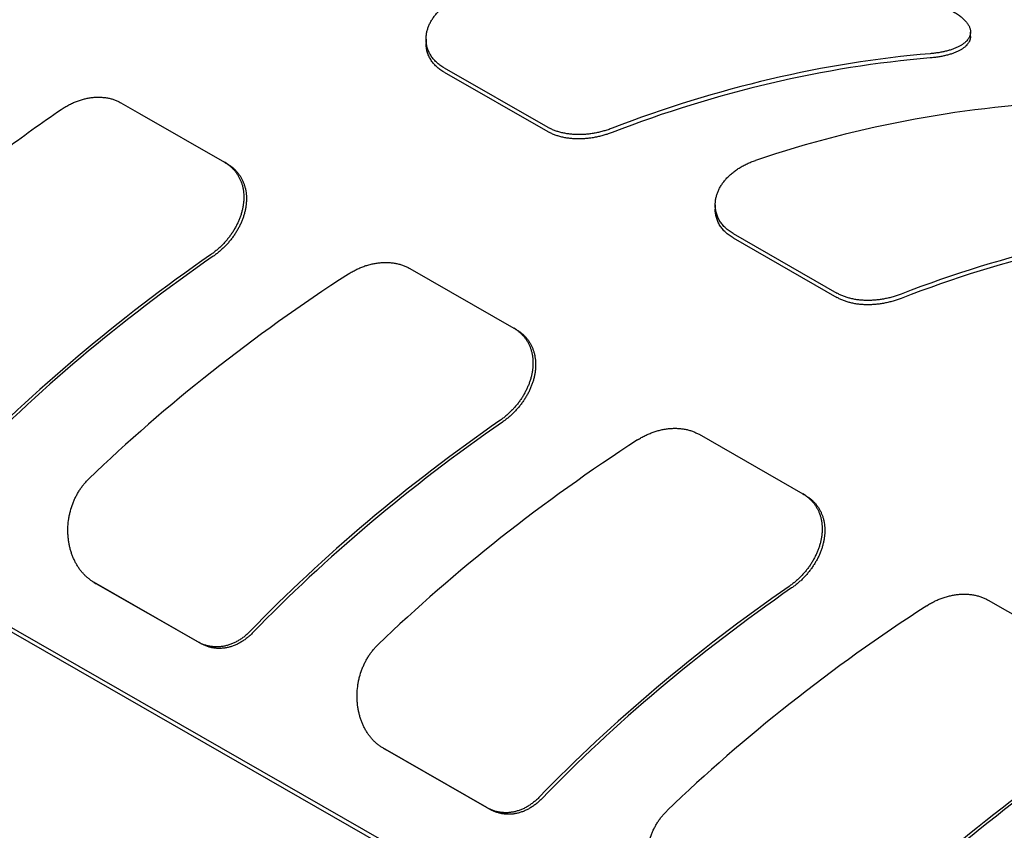
# Model space of a CAD drawing. Units: inches. Extents: x 0.2 to 33.8, y 0.2 to 21.8.
# Drawn here: x 26.4 to 26.8, y 19.4 to 19.8 of the extents above; entities that cross this region are included whole.
import ezdxf

# ---------------------------------------------------------------- set-up
doc = ezdxf.new("R2010")
doc.units = ezdxf.units.IN
doc.header["$LTSCALE"] = 1.87
doc.header["$MEASUREMENT"] = 0
doc.layers.add('7_ALL_FEATURES', color=7, linetype='CONTINUOUS')

msp = doc.modelspace()

# ---------------------------------------------------------------- linework, layer by layer
at = {"layer": '7_ALL_FEATURES', "color": 7, "linetype": 'CONTINUOUS'}
for p, q in [((26.55614, 19.79993), (26.55614, 19.79782)), ((26.82238, 19.8012), (26.82238, 19.80331)), ((26.56493, 19.78589), (26.61564, 19.7568)), ((26.56493, 19.78377), (26.61564, 19.75468)), ((26.40688, 19.76877), (26.41594, 19.76357)), ((26.41594, 19.76357), (26.45763, 19.73966)), ((26.45893, 19.7389), (26.45763, 19.73966)), ((26.69756, 19.71882), (26.69756, 19.71671)), ((26.70634, 19.70478), (26.75706, 19.67569)), ((26.70634, 19.70266), (26.75706, 19.67357)), ((26.54819, 19.68772), (26.59905, 19.65855)), ((26.60035, 19.65779), (26.59905, 19.65855)), ((26.68962, 19.6066), (26.74047, 19.57743)), ((26.74177, 19.57667), (26.74047, 19.57743)), ((26.30535, 19.53747), (26.76567, 19.27344)), ((26.30728, 19.53858), (26.7676, 19.27455)), ((26.44445, 19.50513), (26.39359, 19.53431)), ((26.39373, 19.53422), (26.39488, 19.53355)), ((26.44574, 19.50438), (26.39488, 19.53355)), ((26.83104, 19.52549), (26.8819, 19.49631)), ((26.58587, 19.42402), (26.53501, 19.45319)), ((26.53516, 19.45311), (26.53631, 19.45243)), ((26.58717, 19.42326), (26.53631, 19.45243))]:
    msp.add_line(p, q, dxfattribs=at)
for centre, major_axis, ratio, start_param, end_param in [((26.73803, 19.45561), (0.39192, 0.189), 0.717788, 1.081122, 1.458554), ((26.73803, 19.45561), (0.38947, 0.18782), 0.717788, 7.363316, 7.743152), ((26.78191, 19.43044), (0.39192, 0.189), 0.717788, 7.299758, 7.67719), ((26.87944, 19.3745), (0.39192, 0.189), 0.717788, 1.081122, 1.458554), ((26.87944, 19.3745), (0.38947, 0.18782), 0.717788, 7.363316, 7.743152), ((26.59665, 19.5367), (0.37056, 0.2342), 0.483841, 1.659927, 2.037359), ((26.59665, 19.5367), (0.36824, 0.23273), 0.483841, 1.658935, 2.038772), ((26.64054, 19.51152), (0.37056, 0.2342), 0.483841, 1.595377, 1.972809), ((26.73807, 19.45558), (0.37056, 0.2342), 0.483841, 1.659927, 2.037359), ((26.73807, 19.45558), (0.36824, 0.23273), 0.483841, 1.658935, 2.038772), ((26.78197, 19.43041), (0.37056, 0.2342), 0.483841, 1.595377, 1.972809), ((26.87949, 19.37447), (0.37056, 0.2342), 0.483841, 1.659927, 2.037359), ((26.87949, 19.37447), (0.36824, 0.23273), 0.483841, 1.658935, 2.038772), ((26.92339, 19.34929), (0.37056, 0.2342), 0.483841, 1.595377, 1.972809), ((27.02091, 19.29335), (0.37056, 0.2342), 0.483841, 1.659927, 2.037359), ((27.02091, 19.29335), (0.36824, 0.23273), 0.483841, 1.658935, 2.038772)]:
    msp.add_ellipse(centre, major_axis=major_axis, ratio=ratio, start_param=start_param, end_param=end_param, dxfattribs=at)
for points, knots in [([(26.55614, 19.79993), (26.55614, 19.8002), (26.55616, 19.80076), (26.55622, 19.80158), (26.55633, 19.80241), (26.55649, 19.80324), (26.55668, 19.80407), (26.557, 19.80518), (26.55741, 19.80628), (26.55789, 19.80735), (26.55843, 19.80843), (26.55922, 19.80975), (26.5603, 19.81129), (26.56133, 19.81252), (26.56222, 19.81347), (26.56317, 19.81441), (26.56444, 19.81554), (26.56609, 19.81681), (26.56785, 19.81799), (26.5694, 19.8189), (26.57069, 19.81957), (26.57203, 19.82022), (26.57375, 19.82096), (26.57516, 19.82148), (26.57588, 19.82172)], [0, 0, 0, 0, 0.026355, 0.052872, 0.079581, 0.106509, 0.133684, 0.161128, 0.216894, 0.24527, 0.27399, 0.332504, 0.392534, 0.454133, 0.485535, 0.517334, 0.582106, 0.648422, 0.716218, 0.785402, 0.820483, 0.855865, 0.92745, 1, 1, 1, 1]), ([(26.8136, 19.81361), (26.81394, 19.81341), (26.81461, 19.81301), (26.81558, 19.81239), (26.81649, 19.81176), (26.81734, 19.81113), (26.81813, 19.81048), (26.81885, 19.80983), (26.81952, 19.80918), (26.82011, 19.80852), (26.82064, 19.80786), (26.82111, 19.8072), (26.8215, 19.80655), (26.82182, 19.80589), (26.82207, 19.80524), (26.82225, 19.80459), (26.82236, 19.80395), (26.82238, 19.80352), (26.82238, 19.80331)], [0, 0, 0, 0, 0.084239, 0.16564, 0.244086, 0.319486, 0.391778, 0.460923, 0.526924, 0.589811, 0.649656, 0.706579, 0.760745, 0.812378, 0.861756, 0.909214, 0.955148, 1, 1, 1, 1]), ([(26.56493, 19.78589), (26.56458, 19.78609), (26.56391, 19.7865), (26.56294, 19.78717), (26.56203, 19.78788), (26.56118, 19.78863), (26.56039, 19.78942), (26.55966, 19.79025), (26.559, 19.79111), (26.5584, 19.792), (26.55787, 19.79292), (26.55741, 19.79386), (26.55702, 19.79483), (26.5567, 19.79582), (26.55645, 19.79683), (26.55627, 19.79785), (26.55617, 19.79889), (26.55614, 19.79958), (26.55614, 19.79993)], [0, 0, 0, 0, 0.068855, 0.136475, 0.202906, 0.268204, 0.332443, 0.395707, 0.458094, 0.519711, 0.580675, 0.64111, 0.701146, 0.760916, 0.820554, 0.880194, 0.939966, 1, 1, 1, 1]), ([(26.82238, 19.80331), (26.82238, 19.80315), (26.82237, 19.80282), (26.8223, 19.80233), (26.82219, 19.80185), (26.82204, 19.80138), (26.82184, 19.80091), (26.8216, 19.80045), (26.82132, 19.8), (26.82088, 19.79941), (26.82036, 19.79884), (26.81978, 19.7983), (26.81929, 19.7979), (26.81877, 19.79751), (26.81821, 19.79713), (26.81761, 19.79676), (26.81697, 19.79641), (26.8163, 19.79606), (26.81559, 19.79574), (26.81485, 19.79542), (26.81408, 19.79512), (26.81327, 19.79483), (26.81243, 19.79456), (26.81157, 19.79431), (26.81036, 19.79398), (26.80911, 19.79369), (26.80783, 19.79344), (26.80649, 19.79321), (26.80476, 19.79296), (26.80336, 19.79282), (26.80264, 19.79276)], [0, 0, 0, 0, 0.020396, 0.040715, 0.061102, 0.081695, 0.102628, 0.124026, 0.146001, 0.168653, 0.216302, 0.241461, 0.267572, 0.294676, 0.322803, 0.351974, 0.382204, 0.4135, 0.445862, 0.479285, 0.513758, 0.549266, 0.585787, 0.623302, 0.66178, 0.741495, 0.782668, 0.824664, 0.910953, 1, 1, 1, 1]), ([(26.82238, 19.8012), (26.82238, 19.80104), (26.82237, 19.80071), (26.8223, 19.80022), (26.82219, 19.79974), (26.82204, 19.79927), (26.82184, 19.79881), (26.8216, 19.79835), (26.82132, 19.7979), (26.82088, 19.79731), (26.82036, 19.79674), (26.81978, 19.7962), (26.81929, 19.7958), (26.81877, 19.79541), (26.81821, 19.79503), (26.81761, 19.79467), (26.81697, 19.79432), (26.8163, 19.79398), (26.81559, 19.79365), (26.81485, 19.79333), (26.81408, 19.79303), (26.81327, 19.79275), (26.81243, 19.79248), (26.81157, 19.79222), (26.81036, 19.7919), (26.80911, 19.79161), (26.80783, 19.79136), (26.80649, 19.79113), (26.80476, 19.79089), (26.80336, 19.79074), (26.80264, 19.79068)], [0, 0, 0, 0, 0.020366, 0.040656, 0.061012, 0.081574, 0.102478, 0.123848, 0.145796, 0.168424, 0.216033, 0.241175, 0.267273, 0.294367, 0.322486, 0.351652, 0.38188, 0.413177, 0.445543, 0.478972, 0.513455, 0.548974, 0.585511, 0.623042, 0.66154, 0.741302, 0.782502, 0.824527, 0.91088, 1, 1, 1, 1]), ([(26.56493, 19.78377), (26.56458, 19.78397), (26.56391, 19.78438), (26.56294, 19.78505), (26.56203, 19.78576), (26.56118, 19.78651), (26.56039, 19.7873), (26.55966, 19.78813), (26.559, 19.78899), (26.5584, 19.78988), (26.55787, 19.7908), (26.55741, 19.79175), (26.55702, 19.79272), (26.5567, 19.79371), (26.55645, 19.79472), (26.55627, 19.79574), (26.55617, 19.79678), (26.55614, 19.79747), (26.55614, 19.79782)], [0, 0, 0, 0, 0.068817, 0.136404, 0.202806, 0.268081, 0.332301, 0.395551, 0.457931, 0.519546, 0.580514, 0.640959, 0.70101, 0.7608, 0.820462, 0.880129, 0.939933, 1, 1, 1, 1]), ([(26.37777, 19.76552), (26.37835, 19.76591), (26.37954, 19.76667), (26.38137, 19.76771), (26.38324, 19.76863), (26.38514, 19.76943), (26.38707, 19.77011), (26.38901, 19.77066), (26.39095, 19.77108), (26.39288, 19.77136), (26.39479, 19.77152), (26.39668, 19.77153), (26.39853, 19.77141), (26.40033, 19.77115), (26.40208, 19.77076), (26.40349, 19.77032), (26.40457, 19.7699), (26.40562, 19.76945), (26.40639, 19.76905), (26.40688, 19.76877)], [0, 0, 0, 0, 0.068697, 0.136946, 0.204625, 0.271622, 0.337831, 0.40316, 0.467529, 0.530873, 0.593147, 0.654326, 0.714407, 0.773412, 0.831387, 0.888406, 0.916592, 0.944578, 1, 1, 1, 1]), ([(26.32238, 19.7238), (26.32677, 19.72746), (26.33568, 19.7347), (26.34936, 19.74527), (26.36339, 19.75557), (26.37294, 19.76223), (26.37777, 19.76552)], [0, 0, 0, 0, 0.247175, 0.496467, 0.747528, 1, 1, 1, 1]), ([(26.64712, 19.75632), (26.64646, 19.75607), (26.64512, 19.75558), (26.64307, 19.75495), (26.641, 19.75441), (26.6389, 19.75396), (26.63679, 19.75361), (26.63467, 19.75336), (26.63257, 19.75321), (26.63048, 19.75317), (26.62841, 19.75324), (26.62639, 19.75342), (26.62442, 19.75371), (26.6225, 19.75411), (26.62066, 19.75462), (26.61889, 19.75523), (26.61722, 19.75595), (26.61616, 19.75651), (26.61564, 19.7568)], [0, 0, 0, 0, 0.065564, 0.131504, 0.197637, 0.263782, 0.329758, 0.395387, 0.460497, 0.524922, 0.588504, 0.651098, 0.712573, 0.772816, 0.831734, 0.88926, 0.945352, 1, 1, 1, 1]), ([(26.64712, 19.75422), (26.64646, 19.75397), (26.64512, 19.75348), (26.64307, 19.75285), (26.641, 19.7523), (26.6389, 19.75185), (26.63679, 19.7515), (26.63468, 19.75125), (26.63257, 19.7511), (26.63048, 19.75106), (26.62842, 19.75113), (26.62639, 19.7513), (26.62442, 19.75159), (26.6225, 19.75199), (26.62066, 19.7525), (26.61889, 19.75311), (26.61722, 19.75383), (26.61616, 19.75439), (26.61564, 19.75468)], [0, 0, 0, 0, 0.065576, 0.131523, 0.197662, 0.26381, 0.329788, 0.395417, 0.460524, 0.524946, 0.588523, 0.651112, 0.712582, 0.772821, 0.831735, 0.889259, 0.94535, 1, 1, 1, 1]), ([(26.45763, 19.73966), (26.45807, 19.7394), (26.45893, 19.73885), (26.46015, 19.73793), (26.46109, 19.73709), (26.4618, 19.73638), (26.46247, 19.73564), (26.4631, 19.73487), (26.46367, 19.73405), (26.46421, 19.73322), (26.46471, 19.73235), (26.46514, 19.73145), (26.46555, 19.73052), (26.46599, 19.72933), (26.46641, 19.72786), (26.46672, 19.72634), (26.46692, 19.72478), (26.46702, 19.72319), (26.46701, 19.72184), (26.46695, 19.72076), (26.46685, 19.71965), (26.46666, 19.71827), (26.46634, 19.7166), (26.46591, 19.71493), (26.46538, 19.71327), (26.46475, 19.71161), (26.46403, 19.70996), (26.46322, 19.70833), (26.46231, 19.70673), (26.46133, 19.70516), (26.46026, 19.70363), (26.45911, 19.70214), (26.45788, 19.7007), (26.45659, 19.69931), (26.45523, 19.69799), (26.45381, 19.69673), (26.45234, 19.69554), (26.45132, 19.69479), (26.4508, 19.69443)], [0, 0, 0, 0, 0.0284, 0.056503, 0.084373, 0.098245, 0.112086, 0.139703, 0.153505, 0.167314, 0.194984, 0.20887, 0.222799, 0.250821, 0.279118, 0.307749, 0.336764, 0.366203, 0.396096, 0.411222, 0.426469, 0.457328, 0.48868, 0.520519, 0.552834, 0.585605, 0.618806, 0.652403, 0.68636, 0.720633, 0.755175, 0.789936, 0.824862, 0.859898, 0.894987, 0.930072, 0.965095, 1, 1, 1, 1]), ([(26.45893, 19.7389), (26.45937, 19.73864), (26.46023, 19.7381), (26.46145, 19.73718), (26.46239, 19.73634), (26.46309, 19.73562), (26.46377, 19.73489), (26.46439, 19.73411), (26.46497, 19.7333), (26.46551, 19.73246), (26.466, 19.73159), (26.46644, 19.73069), (26.46684, 19.72977), (26.46728, 19.72858), (26.4677, 19.7271), (26.46801, 19.72558), (26.46821, 19.72402), (26.4683, 19.72243), (26.46829, 19.72109), (26.46823, 19.72), (26.46813, 19.7189), (26.46795, 19.71752), (26.46762, 19.71585), (26.46719, 19.71418), (26.46666, 19.71252), (26.46603, 19.71086), (26.46531, 19.70921), (26.46449, 19.70759), (26.46359, 19.70599), (26.4626, 19.70442), (26.46153, 19.70289), (26.46038, 19.7014), (26.45915, 19.69996), (26.45786, 19.69857), (26.4565, 19.69725), (26.45508, 19.69598), (26.4536, 19.69479), (26.45258, 19.69405), (26.45207, 19.69369)], [0, 0, 0, 0, 0.028407, 0.056516, 0.084389, 0.098262, 0.112102, 0.139717, 0.153518, 0.167324, 0.194988, 0.208871, 0.222797, 0.25081, 0.279099, 0.307721, 0.336727, 0.366156, 0.396041, 0.411163, 0.426407, 0.457259, 0.488604, 0.520439, 0.55275, 0.585519, 0.618719, 0.652317, 0.686276, 0.720552, 0.7551, 0.789867, 0.824801, 0.859847, 0.894947, 0.930044, 0.96508, 1, 1, 1, 1]), ([(26.69756, 19.71882), (26.69756, 19.71909), (26.69757, 19.71965), (26.69764, 19.72047), (26.69775, 19.7213), (26.6979, 19.72213), (26.69809, 19.72296), (26.69841, 19.72407), (26.69882, 19.72516), (26.6993, 19.72624), (26.69985, 19.72732), (26.70063, 19.72864), (26.70172, 19.73018), (26.70274, 19.73141), (26.70363, 19.73236), (26.70458, 19.7333), (26.70585, 19.73443), (26.7075, 19.7357), (26.70926, 19.73688), (26.71081, 19.73779), (26.71211, 19.73846), (26.71344, 19.73911), (26.71516, 19.73985), (26.71658, 19.74037), (26.71729, 19.74061)], [0, 0, 0, 0, 0.026355, 0.052872, 0.079581, 0.106509, 0.133684, 0.161128, 0.216894, 0.24527, 0.27399, 0.332504, 0.392534, 0.454133, 0.485535, 0.517334, 0.582106, 0.648422, 0.716218, 0.785402, 0.820483, 0.855865, 0.92745, 1, 1, 1, 1]), ([(26.70634, 19.70478), (26.706, 19.70498), (26.70532, 19.70539), (26.70435, 19.70606), (26.70344, 19.70677), (26.70259, 19.70752), (26.7018, 19.70831), (26.70107, 19.70914), (26.70041, 19.71), (26.69981, 19.71089), (26.69928, 19.71181), (26.69882, 19.71275), (26.69843, 19.71372), (26.69811, 19.71471), (26.69786, 19.71572), (26.69769, 19.71674), (26.69758, 19.71778), (26.69756, 19.71847), (26.69756, 19.71882)], [0, 0, 0, 0, 0.068855, 0.136475, 0.202906, 0.268204, 0.332443, 0.395707, 0.458094, 0.519711, 0.580675, 0.64111, 0.701146, 0.760916, 0.820554, 0.880194, 0.939966, 1, 1, 1, 1]), ([(26.70634, 19.70266), (26.706, 19.70286), (26.70532, 19.70327), (26.70435, 19.70394), (26.70344, 19.70465), (26.70259, 19.7054), (26.7018, 19.70619), (26.70107, 19.70702), (26.70041, 19.70788), (26.69981, 19.70877), (26.69928, 19.70969), (26.69882, 19.71064), (26.69843, 19.71161), (26.69811, 19.7126), (26.69786, 19.7136), (26.69769, 19.71463), (26.69758, 19.71566), (26.69756, 19.71636), (26.69756, 19.71671)], [0, 0, 0, 0, 0.068817, 0.136404, 0.202806, 0.268081, 0.332301, 0.395551, 0.457931, 0.519546, 0.580514, 0.640959, 0.70101, 0.7608, 0.820462, 0.880129, 0.939933, 1, 1, 1, 1]), ([(26.51816, 19.685), (26.51876, 19.68539), (26.51997, 19.68613), (26.52185, 19.68713), (26.52378, 19.68801), (26.52573, 19.68878), (26.52772, 19.68942), (26.52971, 19.68993), (26.53172, 19.69031), (26.53371, 19.69056), (26.53569, 19.69068), (26.53765, 19.69066), (26.53956, 19.69051), (26.54143, 19.69022), (26.54323, 19.68979), (26.54497, 19.68924), (26.54663, 19.68855), (26.54768, 19.68801), (26.54819, 19.68772)], [0, 0, 0, 0, 0.067558, 0.134828, 0.201711, 0.268109, 0.333927, 0.399072, 0.463456, 0.527, 0.589631, 0.651294, 0.711943, 0.771557, 0.830132, 0.887692, 0.944288, 1, 1, 1, 1]), ([(26.78853, 19.67521), (26.78787, 19.67496), (26.78653, 19.67447), (26.78449, 19.67384), (26.78241, 19.6733), (26.78031, 19.67285), (26.7782, 19.6725), (26.77609, 19.67225), (26.77398, 19.6721), (26.77189, 19.67206), (26.76983, 19.67213), (26.7678, 19.67231), (26.76583, 19.6726), (26.76391, 19.673), (26.76207, 19.67351), (26.76031, 19.67412), (26.75863, 19.67484), (26.75757, 19.6754), (26.75706, 19.67569)], [0, 0, 0, 0, 0.065564, 0.131504, 0.197637, 0.263782, 0.329758, 0.395387, 0.460497, 0.524922, 0.588504, 0.651098, 0.712573, 0.772816, 0.831734, 0.88926, 0.945352, 1, 1, 1, 1]), ([(26.78853, 19.67311), (26.78787, 19.67286), (26.78653, 19.67237), (26.78449, 19.67174), (26.78241, 19.67119), (26.78031, 19.67074), (26.7782, 19.67039), (26.77609, 19.67013), (26.77398, 19.66999), (26.77189, 19.66995), (26.76983, 19.67002), (26.7678, 19.67019), (26.76583, 19.67048), (26.76392, 19.67088), (26.76207, 19.67139), (26.76031, 19.672), (26.75863, 19.67272), (26.75757, 19.67328), (26.75706, 19.67357)], [0, 0, 0, 0, 0.065576, 0.131523, 0.197662, 0.26381, 0.329788, 0.395417, 0.460524, 0.524946, 0.588523, 0.651112, 0.712582, 0.772821, 0.831735, 0.889259, 0.94535, 1, 1, 1, 1]), ([(26.59905, 19.65855), (26.5995, 19.65829), (26.60036, 19.65774), (26.60157, 19.65682), (26.60251, 19.65598), (26.60322, 19.65527), (26.60389, 19.65453), (26.60452, 19.65375), (26.60509, 19.65294), (26.60564, 19.6521), (26.60613, 19.65123), (26.60657, 19.65033), (26.60697, 19.64941), (26.60741, 19.64822), (26.60783, 19.64674), (26.60814, 19.64522), (26.60834, 19.64366), (26.60844, 19.64207), (26.60843, 19.64072), (26.60837, 19.63964), (26.60827, 19.63854), (26.60808, 19.63715), (26.60776, 19.63549), (26.60733, 19.63382), (26.6068, 19.63215), (26.60617, 19.63049), (26.60545, 19.62884), (26.60464, 19.62722), (26.60374, 19.62562), (26.60275, 19.62405), (26.60168, 19.62251), (26.60053, 19.62102), (26.5993, 19.61958), (26.59801, 19.6182), (26.59665, 19.61687), (26.59523, 19.61561), (26.59376, 19.61442), (26.59274, 19.61367), (26.59222, 19.61332)], [0, 0, 0, 0, 0.0284, 0.056503, 0.084373, 0.098245, 0.112086, 0.139703, 0.153505, 0.167314, 0.194984, 0.20887, 0.222799, 0.250821, 0.279118, 0.307749, 0.336764, 0.366203, 0.396096, 0.411222, 0.426469, 0.457328, 0.48868, 0.520519, 0.552834, 0.585605, 0.618806, 0.652403, 0.68636, 0.720633, 0.755175, 0.789936, 0.824862, 0.859898, 0.894987, 0.930072, 0.965095, 1, 1, 1, 1]), ([(26.60035, 19.65779), (26.60079, 19.65753), (26.60165, 19.65698), (26.60287, 19.65606), (26.60381, 19.65522), (26.60451, 19.65451), (26.60519, 19.65377), (26.60581, 19.65299), (26.60639, 19.65218), (26.60693, 19.65134), (26.60742, 19.65047), (26.60786, 19.64957), (26.60826, 19.64865), (26.6087, 19.64746), (26.60912, 19.64598), (26.60943, 19.64446), (26.60963, 19.64291), (26.60973, 19.64131), (26.60971, 19.63997), (26.60965, 19.63889), (26.60956, 19.63779), (26.60937, 19.6364), (26.60904, 19.63474), (26.60861, 19.63307), (26.60808, 19.6314), (26.60745, 19.62974), (26.60673, 19.6281), (26.60591, 19.62647), (26.60501, 19.62487), (26.60402, 19.6233), (26.60295, 19.62177), (26.6018, 19.62028), (26.60058, 19.61884), (26.59928, 19.61746), (26.59792, 19.61613), (26.5965, 19.61487), (26.59503, 19.61368), (26.59401, 19.61293), (26.59349, 19.61258)], [0, 0, 0, 0, 0.028407, 0.056516, 0.084389, 0.098262, 0.112102, 0.139717, 0.153518, 0.167324, 0.194988, 0.208871, 0.222797, 0.25081, 0.279099, 0.307721, 0.336727, 0.366156, 0.396041, 0.411163, 0.426407, 0.457259, 0.488604, 0.520439, 0.55275, 0.585519, 0.618719, 0.652317, 0.686276, 0.720552, 0.7551, 0.789867, 0.824801, 0.859847, 0.894947, 0.930044, 0.96508, 1, 1, 1, 1]), ([(26.65958, 19.60389), (26.66018, 19.60427), (26.66139, 19.60501), (26.66327, 19.60601), (26.6652, 19.6069), (26.66715, 19.60766), (26.66914, 19.6083), (26.67114, 19.60881), (26.67314, 19.6092), (26.67513, 19.60945), (26.67711, 19.60956), (26.67907, 19.60954), (26.68098, 19.60939), (26.68285, 19.6091), (26.68465, 19.60868), (26.68639, 19.60812), (26.68805, 19.60744), (26.68911, 19.60689), (26.68962, 19.6066)], [0, 0, 0, 0, 0.067558, 0.134828, 0.201711, 0.268109, 0.333927, 0.399072, 0.463456, 0.527, 0.589631, 0.651294, 0.711943, 0.771557, 0.830132, 0.887692, 0.944288, 1, 1, 1, 1]), ([(26.39359, 19.53431), (26.39314, 19.53457), (26.39226, 19.53513), (26.39099, 19.53608), (26.38978, 19.53714), (26.38863, 19.5383), (26.38755, 19.53955), (26.38671, 19.54066), (26.38607, 19.54159), (26.38545, 19.54256), (26.38473, 19.54381), (26.38395, 19.54538), (26.38326, 19.54702), (26.38265, 19.54871), (26.38214, 19.55045), (26.38171, 19.55224), (26.38138, 19.55405), (26.38114, 19.5559), (26.381, 19.55777), (26.38095, 19.55965), (26.38102, 19.56218), (26.38128, 19.5647), (26.38174, 19.56719), (26.38232, 19.56965), (26.38308, 19.57205), (26.38403, 19.57438), (26.38483, 19.57608), (26.38571, 19.57772), (26.38667, 19.5793), (26.38771, 19.58081), (26.38883, 19.58225), (26.39001, 19.58362), (26.39085, 19.58447), (26.39128, 19.58488)], [0, 0, 0, 0, 0.027101, 0.054572, 0.082443, 0.110739, 0.139472, 0.168647, 0.183401, 0.198264, 0.228306, 0.25876, 0.289605, 0.320814, 0.352359, 0.384208, 0.416326, 0.44868, 0.481233, 0.513948, 0.546788, 0.612675, 0.64567, 0.678645, 0.744369, 0.777072, 0.809619, 0.841978, 0.874121, 0.906018, 0.937645, 0.968979, 1, 1, 1, 1]), ([(26.74047, 19.57743), (26.74092, 19.57717), (26.74178, 19.57662), (26.74299, 19.5757), (26.74393, 19.57486), (26.74464, 19.57415), (26.74531, 19.57341), (26.74594, 19.57264), (26.74651, 19.57182), (26.74706, 19.57098), (26.74755, 19.57011), (26.74799, 19.56921), (26.74839, 19.56829), (26.74883, 19.5671), (26.74925, 19.56563), (26.74956, 19.5641), (26.74976, 19.56255), (26.74986, 19.56095), (26.74985, 19.55961), (26.74979, 19.55852), (26.74969, 19.55742), (26.74951, 19.55604), (26.74918, 19.55437), (26.74875, 19.5527), (26.74822, 19.55103), (26.74759, 19.54937), (26.74687, 19.54773), (26.74606, 19.5461), (26.74516, 19.5445), (26.74417, 19.54293), (26.7431, 19.5414), (26.74195, 19.53991), (26.74073, 19.53847), (26.73943, 19.53708), (26.73807, 19.53576), (26.73666, 19.53449), (26.73518, 19.5333), (26.73416, 19.53256), (26.73364, 19.5322)], [0, 0, 0, 0, 0.0284, 0.056503, 0.084373, 0.098245, 0.112086, 0.139703, 0.153505, 0.167314, 0.194984, 0.20887, 0.222799, 0.250821, 0.279118, 0.307749, 0.336764, 0.366203, 0.396096, 0.411222, 0.426469, 0.457328, 0.48868, 0.520519, 0.552834, 0.585605, 0.618806, 0.652403, 0.68636, 0.720633, 0.755175, 0.789936, 0.824862, 0.859898, 0.894987, 0.930072, 0.965095, 1, 1, 1, 1]), ([(26.74177, 19.57667), (26.74221, 19.57641), (26.74307, 19.57586), (26.74429, 19.57494), (26.74523, 19.5741), (26.74594, 19.57339), (26.74661, 19.57265), (26.74723, 19.57188), (26.74781, 19.57106), (26.74835, 19.57023), (26.74884, 19.56936), (26.74928, 19.56846), (26.74968, 19.56753), (26.75012, 19.56634), (26.75054, 19.56487), (26.75085, 19.56335), (26.75105, 19.56179), (26.75115, 19.5602), (26.75114, 19.55885), (26.75107, 19.55777), (26.75098, 19.55667), (26.75079, 19.55528), (26.75046, 19.55362), (26.75003, 19.55195), (26.7495, 19.55028), (26.74887, 19.54863), (26.74815, 19.54698), (26.74733, 19.54535), (26.74643, 19.54375), (26.74544, 19.54219), (26.74437, 19.54065), (26.74322, 19.53917), (26.742, 19.53773), (26.7407, 19.53634), (26.73934, 19.53501), (26.73792, 19.53375), (26.73645, 19.53256), (26.73543, 19.53182), (26.73491, 19.53146)], [0, 0, 0, 0, 0.028407, 0.056516, 0.084389, 0.098262, 0.112102, 0.139717, 0.153518, 0.167324, 0.194988, 0.208871, 0.222797, 0.25081, 0.279099, 0.307721, 0.336727, 0.366156, 0.396041, 0.411163, 0.426407, 0.457259, 0.488604, 0.520439, 0.55275, 0.585519, 0.618719, 0.652317, 0.686276, 0.720552, 0.7551, 0.789867, 0.824801, 0.859847, 0.894947, 0.930044, 0.96508, 1, 1, 1, 1]), ([(26.801, 19.52277), (26.8016, 19.52316), (26.80281, 19.5239), (26.80469, 19.5249), (26.80662, 19.52578), (26.80858, 19.52655), (26.81056, 19.52719), (26.81256, 19.5277), (26.81456, 19.52808), (26.81656, 19.52833), (26.81854, 19.52845), (26.82049, 19.52843), (26.8224, 19.52827), (26.82427, 19.52799), (26.82608, 19.52756), (26.82781, 19.52701), (26.82947, 19.52632), (26.83053, 19.52578), (26.83104, 19.52549)], [0, 0, 0, 0, 0.067558, 0.134828, 0.201711, 0.268109, 0.333927, 0.399072, 0.463456, 0.527, 0.589631, 0.651294, 0.711943, 0.771557, 0.830132, 0.887692, 0.944288, 1, 1, 1, 1]), ([(26.47018, 19.51037), (26.46973, 19.5099), (26.46881, 19.509), (26.46735, 19.50775), (26.46583, 19.50662), (26.46427, 19.50563), (26.46266, 19.50476), (26.46102, 19.50404), (26.45936, 19.50346), (26.45767, 19.50303), (26.45597, 19.50274), (26.45455, 19.50264), (26.45341, 19.50263), (26.45228, 19.50267), (26.45088, 19.50283), (26.44921, 19.50317), (26.44757, 19.50367), (26.44598, 19.50432), (26.44495, 19.50485), (26.44445, 19.50513)], [0, 0, 0, 0, 0.068772, 0.136367, 0.202771, 0.267999, 0.332093, 0.395124, 0.457192, 0.518423, 0.578973, 0.639017, 0.668918, 0.698768, 0.758399, 0.818138, 0.87819, 0.938753, 1, 1, 1, 1]), ([(26.47147, 19.50962), (26.47101, 19.50915), (26.47009, 19.50825), (26.46863, 19.507), (26.46712, 19.50587), (26.46555, 19.50488), (26.46395, 19.50401), (26.46231, 19.50329), (26.46065, 19.5027), (26.45896, 19.50227), (26.45726, 19.50199), (26.45584, 19.50188), (26.45471, 19.50187), (26.45358, 19.50192), (26.45217, 19.50207), (26.4505, 19.50241), (26.44887, 19.50291), (26.44727, 19.50356), (26.44625, 19.50409), (26.44574, 19.50438)], [0, 0, 0, 0, 0.068772, 0.136363, 0.202761, 0.267981, 0.332066, 0.395088, 0.457145, 0.518367, 0.578909, 0.638948, 0.668848, 0.698697, 0.758331, 0.818078, 0.878144, 0.938727, 1, 1, 1, 1]), ([(26.53501, 19.45319), (26.53456, 19.45345), (26.53368, 19.45402), (26.53241, 19.45497), (26.5312, 19.45602), (26.53005, 19.45718), (26.52897, 19.45843), (26.52813, 19.45955), (26.52749, 19.46048), (26.52687, 19.46144), (26.52616, 19.4627), (26.52538, 19.46427), (26.52468, 19.4659), (26.52408, 19.4676), (26.52356, 19.46934), (26.52313, 19.47112), (26.5228, 19.47294), (26.52256, 19.47479), (26.52242, 19.47666), (26.52238, 19.47854), (26.52244, 19.48106), (26.52271, 19.48358), (26.52316, 19.48607), (26.52374, 19.48853), (26.5245, 19.49094), (26.52545, 19.49327), (26.52625, 19.49496), (26.52713, 19.4966), (26.52809, 19.49818), (26.52913, 19.4997), (26.53025, 19.50114), (26.53143, 19.5025), (26.53227, 19.50336), (26.5327, 19.50377)], [0, 0, 0, 0, 0.027101, 0.054572, 0.082443, 0.110739, 0.139472, 0.168647, 0.183401, 0.198264, 0.228306, 0.25876, 0.289605, 0.320814, 0.352359, 0.384208, 0.416326, 0.44868, 0.481233, 0.513948, 0.546788, 0.612675, 0.64567, 0.678645, 0.744369, 0.777072, 0.809619, 0.841978, 0.874121, 0.906018, 0.937645, 0.968979, 1, 1, 1, 1]), ([(26.61161, 19.42925), (26.61115, 19.42878), (26.61023, 19.42788), (26.60877, 19.42663), (26.60725, 19.42551), (26.60569, 19.42451), (26.60408, 19.42365), (26.60244, 19.42292), (26.60078, 19.42234), (26.59909, 19.42191), (26.59739, 19.42163), (26.59597, 19.42152), (26.59483, 19.42151), (26.5937, 19.42156), (26.5923, 19.42171), (26.59063, 19.42205), (26.58899, 19.42255), (26.5874, 19.4232), (26.58637, 19.42373), (26.58587, 19.42402)], [0, 0, 0, 0, 0.068772, 0.136367, 0.202771, 0.267999, 0.332093, 0.395124, 0.457192, 0.518423, 0.578973, 0.639017, 0.668918, 0.698768, 0.758399, 0.818138, 0.87819, 0.938753, 1, 1, 1, 1]), ([(26.61289, 19.4285), (26.61244, 19.42803), (26.61151, 19.42713), (26.61005, 19.42588), (26.60854, 19.42476), (26.60698, 19.42376), (26.60537, 19.4229), (26.60373, 19.42217), (26.60207, 19.42159), (26.60038, 19.42115), (26.59868, 19.42087), (26.59726, 19.42076), (26.59613, 19.42076), (26.595, 19.4208), (26.59359, 19.42095), (26.59193, 19.4213), (26.59029, 19.42179), (26.58869, 19.42244), (26.58767, 19.42297), (26.58717, 19.42326)], [0, 0, 0, 0, 0.068772, 0.136363, 0.202761, 0.267981, 0.332066, 0.395088, 0.457145, 0.518367, 0.578909, 0.638948, 0.668848, 0.698697, 0.758331, 0.818078, 0.878144, 0.938727, 1, 1, 1, 1]), ([(26.67643, 19.37208), (26.67598, 19.37234), (26.6751, 19.3729), (26.67383, 19.37385), (26.67262, 19.37491), (26.67147, 19.37606), (26.67039, 19.37732), (26.66955, 19.37843), (26.66891, 19.37936), (26.6683, 19.38033), (26.66758, 19.38158), (26.6668, 19.38315), (26.6661, 19.38479), (26.6655, 19.38648), (26.66498, 19.38822), (26.66455, 19.39), (26.66422, 19.39182), (26.66398, 19.39367), (26.66384, 19.39554), (26.6638, 19.39742), (26.66387, 19.39994), (26.66413, 19.40246), (26.66458, 19.40495), (26.66516, 19.40741), (26.66593, 19.40982), (26.66687, 19.41215), (26.66767, 19.41385), (26.66855, 19.41549), (26.66951, 19.41707), (26.67056, 19.41858), (26.67167, 19.42002), (26.67285, 19.42138), (26.67369, 19.42224), (26.67412, 19.42265)], [0, 0, 0, 0, 0.027101, 0.054572, 0.082443, 0.110739, 0.139472, 0.168647, 0.183401, 0.198264, 0.228306, 0.25876, 0.289605, 0.320814, 0.352359, 0.384208, 0.416326, 0.44868, 0.481233, 0.513948, 0.546788, 0.612675, 0.64567, 0.678645, 0.744369, 0.777072, 0.809619, 0.841978, 0.874121, 0.906018, 0.937645, 0.968979, 1, 1, 1, 1])]:
    msp.add_open_spline(points, degree=3, knots=knots, dxfattribs=at)

doc.saveas('drawing.dxf')
